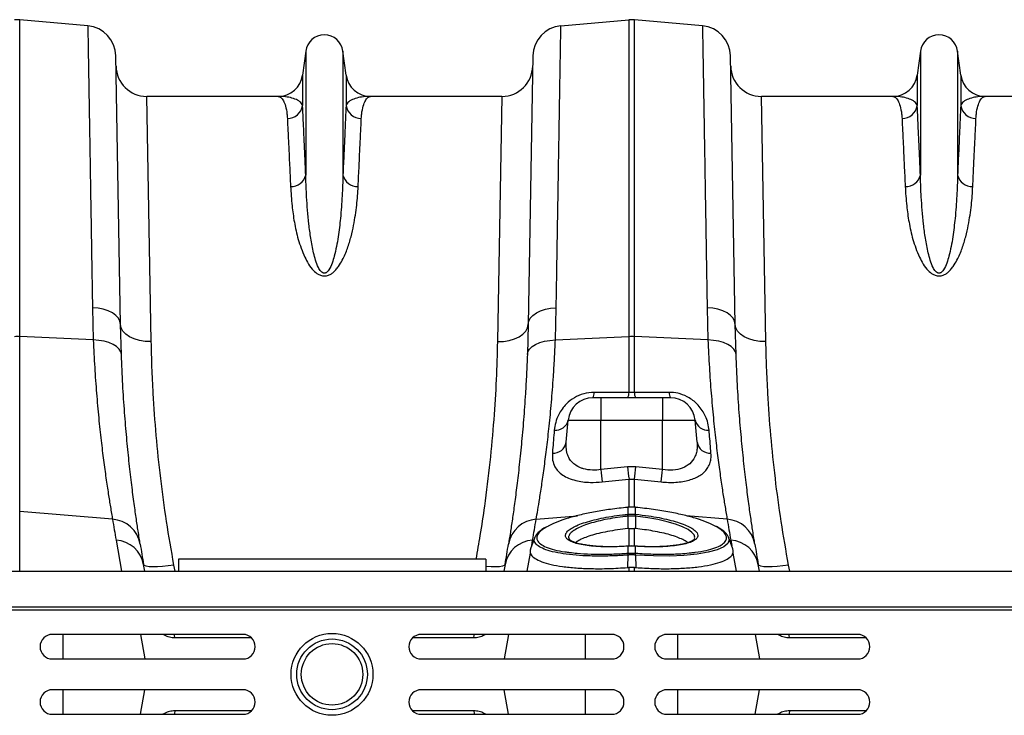
# Model space of a CAD drawing. Units: millimetres. Extents: x 875 to 16823, y 886 to 7924.
# Drawn here: x 5010 to 5331, y 6387 to 6614 of the extents above; entities that cross this region are included whole.
import ezdxf

# ---------------------------------------------------------------- set-up
doc = ezdxf.new("R2010")
doc.units = ezdxf.units.MM
doc.layers.add('ACO_DRAINAGE', color=7, linetype='CONTINUOUS')

# ---------------------------------------------------------------- blocks, each defined once
blk = doc.blocks.new('ACO_-_32821_-_PLAN')
at = {"layer": 'ACO_DRAINAGE', "linetype": 'Continuous'}
for p, q in [((100.87, 317.85), (100.87, 420.92)), ((123.03, 418.99), (100.87, 420.92)), ((276.97, 418.99), (299.13, 420.92)), ((299.13, 420.92), (299.13, 317.85)), ((300.87, 317.85), (300.87, 420.92)), ((323.03, 418.99), (300.87, 420.92)), ((193.95, 410.7), (192.92, 402.95)), ((193.95, 410.7), (193.95, 370.43)), ((206.05, 410.7), (206.05, 370.43)), ((207.08, 402.95), (206.05, 410.7)), ((393.95, 410.7), (392.92, 402.95)), ((393.95, 410.7), (393.95, 370.43)), ((406.05, 410.7), (406.05, 370.43)), ((407.08, 402.95), (406.05, 410.7)), ((133.68, 321.81), (132.16, 409.2)), ((267.84, 409.2), (266.32, 321.81)), ((333.68, 321.81), (332.16, 409.2)), ((192.92, 402.95), (192.92, 393.02)), ((207.08, 402.95), (207.08, 393.02)), ((392.92, 402.95), (392.92, 393.02)), ((407.08, 402.95), (407.08, 393.02)), ((143.68, 316.23), (142.21, 396)), ((184.99, 396), (142.21, 396)), ((257.79, 396), (215.01, 396)), ((257.79, 396), (256.32, 316.23)), ((343.68, 316.23), (342.21, 396)), ((384.99, 396), (342.21, 396)), ((457.79, 396), (415.01, 396)), ((124.56, 327.27), (124.83, 316.77)), ((126.37, 327.11), (124.56, 327.27)), ((128.08, 326.76), (126.37, 327.11)), ((271.92, 326.76), (273.63, 327.11)), ((273.63, 327.11), (275.44, 327.27)), ((275.17, 316.77), (275.44, 327.27)), ((324.56, 327.27), (324.83, 316.77)), ((326.37, 327.11), (324.56, 327.27)), ((328.08, 326.76), (326.37, 327.11)), ((129.65, 326.24), (128.08, 326.76)), ((131.02, 325.56), (129.65, 326.24)), ((132.14, 324.75), (131.02, 325.56)), ((132.98, 323.83), (132.14, 324.75)), ((133.5, 322.84), (132.98, 323.83)), ((266.5, 322.84), (267.02, 323.83)), ((267.02, 323.83), (267.86, 324.75)), ((267.86, 324.75), (268.98, 325.56)), ((268.98, 325.56), (270.35, 326.24)), ((270.35, 326.24), (271.92, 326.76)), ((329.65, 326.24), (328.08, 326.76)), ((331.02, 325.56), (329.65, 326.24)), ((332.14, 324.75), (331.02, 325.56)), ((332.98, 323.83), (332.14, 324.75)), ((333.5, 322.84), (332.98, 323.83)), ((133.68, 321.81), (133.5, 322.84)), ((133.95, 312), (133.68, 321.81)), ((133.89, 320.7), (133.68, 321.81)), ((134.47, 319.64), (133.89, 320.7)), ((265.53, 319.64), (266.11, 320.7)), ((266.32, 321.81), (266.05, 312)), ((266.11, 320.7), (266.32, 321.81)), ((266.32, 321.81), (266.5, 322.84)), ((333.68, 321.81), (333.5, 322.84)), ((333.95, 312), (333.68, 321.81)), ((333.89, 320.7), (333.68, 321.81)), ((334.47, 319.64), (333.89, 320.7)), ((100.87, 261.01), (100.87, 317.85)), ((124.83, 316.77), (100.87, 317.85)), ((135.4, 318.66), (134.47, 319.64)), ((136.65, 317.81), (135.4, 318.66)), ((138.16, 317.12), (136.65, 317.81)), ((261.84, 317.12), (263.35, 317.81)), ((263.35, 317.81), (264.6, 318.66)), ((264.6, 318.66), (265.53, 319.64)), ((275.17, 316.77), (299.13, 317.85)), ((299.13, 317.85), (299.13, 299.71)), ((300.87, 299.71), (300.87, 317.85)), ((324.83, 316.77), (300.87, 317.85)), ((335.4, 318.66), (334.47, 319.64)), ((336.65, 317.81), (335.4, 318.66)), ((338.16, 317.12), (336.65, 317.81)), ((126.63, 316.65), (124.83, 316.77)), ((128.34, 316.36), (126.63, 316.65)), ((129.9, 315.92), (128.34, 316.36)), ((131.26, 315.33), (129.9, 315.92)), ((132.38, 314.62), (131.26, 315.33)), ((133.22, 313.81), (132.38, 314.62)), ((139.88, 316.62), (138.16, 317.12)), ((141.74, 316.32), (139.88, 316.62)), ((143.68, 316.23), (141.74, 316.32)), ((256.32, 316.23), (258.26, 316.32)), ((258.26, 316.32), (260.12, 316.62)), ((260.12, 316.62), (261.84, 317.12)), ((266.78, 313.81), (267.62, 314.62)), ((267.62, 314.62), (268.74, 315.33)), ((268.74, 315.33), (270.1, 315.92)), ((270.1, 315.92), (271.66, 316.36)), ((271.66, 316.36), (273.37, 316.65)), ((273.37, 316.65), (275.17, 316.77)), ((326.63, 316.65), (324.83, 316.77)), ((328.34, 316.36), (326.63, 316.65)), ((329.9, 315.92), (328.34, 316.36)), ((331.26, 315.33), (329.9, 315.92)), ((332.38, 314.62), (331.26, 315.33)), ((333.22, 313.81), (332.38, 314.62)), ((339.88, 316.62), (338.16, 317.12)), ((341.74, 316.32), (339.88, 316.62)), ((343.68, 316.23), (341.74, 316.32)), ((133.75, 312.92), (133.22, 313.81)), ((133.95, 312), (133.75, 312.92)), ((266.05, 312), (266.25, 312.92)), ((266.25, 312.92), (266.78, 313.81)), ((333.75, 312.92), (333.22, 313.81)), ((333.95, 312), (333.75, 312.92)), ((290, 298), (287.33, 298)), ((290, 298), (290, 290.7)), ((310, 298), (290, 298)), ((300.87, 299.71), (299.13, 299.71)), ((312.67, 298), (310, 298)), ((310, 298), (310, 297.86)), ((310, 297.86), (310, 297.46)), ((310, 297.46), (310, 296.79)), ((310, 296.79), (310, 295.9)), ((310, 295.9), (310, 294.8)), ((310, 294.8), (310, 293.54)), ((310, 293.54), (310, 292.15)), ((310, 292.15), (310, 290.7)), ((278.73, 283.51), (279.36, 290.7)), ((279.36, 290.7), (290, 290.7)), ((290, 274.59), (290, 290.7)), ((290, 290.7), (310, 290.7)), ((310, 274.59), (310, 290.7)), ((310, 290.7), (320.64, 290.7)), ((321.27, 283.51), (320.64, 290.7)), ((298.69, 275.49), (290, 274.59)), ((301.31, 275.49), (298.69, 275.49)), ((310, 274.59), (301.31, 275.49)), ((290.44, 270.6), (299.13, 271.51)), ((299.13, 271.51), (300.87, 271.51)), ((299.13, 271.51), (299.13, 262.29)), ((300.87, 271.51), (309.56, 270.6)), ((300.87, 262.23), (300.87, 271.51)), ((131.07, 258.45), (100.87, 261.01)), ((100.87, 241.6), (100.87, 261.01)), ((268.93, 258.45), (282.32, 259.59)), ((298.7, 260.07), (298.78, 260.08)), ((298.77, 262.36), (298.72, 262.35)), ((298.72, 262.35), (298.72, 262.35)), ((298.72, 262.35), (298.72, 262.32)), ((298.78, 262.33), (298.72, 262.32)), ((298.77, 262.36), (298.78, 262.35)), ((298.78, 262.35), (298.78, 262.33)), ((298.78, 262.33), (298.78, 260.08)), ((301.22, 262.35), (301.23, 262.36)), ((301.22, 262.33), (301.22, 262.35)), ((301.28, 262.32), (301.22, 262.33)), ((301.22, 260.08), (301.22, 262.33)), ((301.22, 260.08), (301.3, 260.07)), ((301.28, 262.35), (301.23, 262.36)), ((301.28, 262.32), (301.28, 262.35)), ((301.28, 262.35), (301.28, 262.35)), ((331.07, 258.45), (317.74, 259.58)), ((298.78, 259.44), (298.77, 255.4)), ((298.86, 259.45), (298.78, 259.44)), ((301.22, 259.44), (301.14, 259.45)), ((301.22, 259.44), (301.23, 255.4)), ((305.25, 258.93), (301.22, 259.44)), ((301.22, 259.44), (301.22, 259.44)), ((301.22, 259.44), (301.22, 259.44)), ((308.55, 258.34), (305.25, 258.93)), ((311.52, 257.66), (308.55, 258.34)), ((314.24, 256.87), (311.52, 257.66)), ((316.49, 256.02), (314.24, 256.87)), ((299.13, 255.43), (298.77, 255.4)), ((299.13, 255.43), (299.13, 249.72)), ((301.23, 255.4), (300.87, 255.43)), ((300.87, 249.73), (300.87, 255.43)), ((318.33, 255.11), (316.49, 256.02)), ((319.6, 254.19), (318.33, 255.11)), ((320.29, 253.37), (319.6, 254.19)), ((320.52, 252.59), (320.29, 253.37)), ((132.23, 251.64), (134, 241.6)), ((268.46, 252.62), (267.08, 248.82)), ((267.46, 249.87), (267.77, 251.64)), ((279.61, 252.1), (279.63, 252.04)), ((320.4, 252.04), (320.42, 252.1)), ((320.49, 252.44), (320.52, 252.59)), ((331.3, 250.61), (329.97, 249.48)), ((331.72, 251.81), (331.3, 250.61)), ((331.52, 252.46), (331.72, 251.81)), ((332.92, 248.83), (331.54, 252.62)), ((332.23, 251.64), (332.54, 249.87)), ((266, 241.6), (267.04, 247.45)), ((298.67, 249.7), (298.05, 249.66)), ((298.76, 246.8), (298.63, 242.74)), ((298.66, 249.67), (298.67, 249.7)), ((298.78, 249.68), (298.66, 249.67)), ((298.8, 249.71), (298.67, 249.7)), ((298.67, 249.7), (298.67, 249.7)), ((298.76, 247.43), (298.78, 247.43)), ((298.78, 249.68), (298.79, 249.71)), ((298.78, 249.68), (298.78, 247.43)), ((298.79, 249.71), (298.8, 249.71)), ((301.33, 249.7), (301.2, 249.71)), ((301.2, 249.71), (301.21, 249.71)), ((301.21, 249.71), (301.22, 249.68)), ((301.22, 247.43), (301.22, 249.68)), ((301.34, 249.67), (301.22, 249.68)), ((301.22, 247.43), (301.24, 247.43)), ((301.24, 246.8), (301.37, 242.74)), ((307.14, 246.51), (301.24, 246.8)), ((301.24, 246.8), (301.24, 246.8)), ((301.24, 246.8), (301.24, 246.8)), ((301.33, 249.7), (301.33, 249.7)), ((301.33, 249.7), (301.34, 249.67)), ((321.28, 247.09), (316.98, 246.67)), ((324.87, 247.71), (321.28, 247.09)), ((327.84, 248.52), (324.87, 247.71)), ((329.97, 249.48), (327.84, 248.52)), ((332.96, 247.45), (334, 241.6)), ((141.58, 241.6), (141.2, 243.72)), ((141.45, 243.4), (141.2, 243.72)), ((151.05, 243.56), (149.17, 243.28)), ((151.42, 241.6), (151.05, 243.56)), ((152.5, 245.5), (152.5, 241.6)), ((252.5, 245.5), (152.5, 245.5)), ((252.5, 245.5), (252.5, 241.6)), ((258.8, 243.72), (258.42, 241.6)), ((258.8, 243.72), (258.55, 243.4)), ((312.3, 246.48), (307.14, 246.51)), ((316.98, 246.67), (312.3, 246.48)), ((341.58, 241.6), (341.2, 243.72)), ((341.45, 243.4), (341.2, 243.72)), ((351.05, 243.56), (349.17, 243.28)), ((351.42, 241.6), (351.05, 243.56)), ((0, 241.6), (1004.58, 241.6)), ((142.04, 243.15), (141.45, 243.4)), ((142.97, 243), (142.04, 243.15)), ((144.2, 242.93), (142.97, 243)), ((145.68, 242.95), (144.2, 242.93)), ((147.35, 243.07), (145.68, 242.95)), ((149.17, 243.28), (147.35, 243.07)), ((252.65, 243.07), (252.5, 243.08)), ((254.32, 242.95), (252.65, 243.07)), ((255.8, 242.93), (254.32, 242.95)), ((257.03, 243), (255.8, 242.93)), ((257.96, 243.15), (257.03, 243)), ((258.55, 243.4), (257.96, 243.15)), ((298.63, 242.74), (299.13, 242.78)), ((299.13, 242.78), (299.13, 241.6)), ((300.87, 242.78), (301.37, 242.74)), ((300.87, 241.6), (300.87, 242.78)), ((342.04, 243.15), (341.45, 243.4)), ((342.97, 243), (342.04, 243.15)), ((344.2, 242.93), (342.97, 243)), ((345.68, 242.95), (344.2, 242.93)), ((347.35, 243.07), (345.68, 242.95)), ((349.17, 243.28), (347.35, 243.07)), ((0, 230), (1004.58, 230)), ((0.03, 229), (1004.62, 229)), ((173.5, 221), (111.5, 221)), ((115.01, 213), (115.01, 221)), ((140.13, 221), (141.54, 213)), ((147.98, 220.7), (147.45, 221)), ((147.98, 220.7), (147.97, 221)), ((151.2, 220.71), (151.1, 221)), ((151.38, 219.87), (151.2, 220.71)), ((176.29, 219.87), (151.38, 219.87)), ((248.62, 219.87), (228.71, 219.87)), ((293.5, 221), (231.5, 221)), ((248.62, 219.87), (248.8, 220.71)), ((248.8, 220.71), (248.9, 221)), ((252.54, 221), (252.02, 220.7)), ((252.02, 220.7), (252.03, 221)), ((259.87, 221), (258.46, 213)), ((284.99, 213), (284.99, 221)), ((373.5, 221), (311.5, 221)), ((315.01, 213), (315.01, 221)), ((340.13, 221), (341.54, 213)), ((347.98, 220.7), (347.45, 221)), ((347.98, 220.7), (347.97, 221)), ((351.2, 220.71), (351.1, 221)), ((351.38, 219.87), (351.2, 220.71)), ((376.29, 219.87), (351.38, 219.87)), ((111.5, 213), (173.5, 213)), ((231.5, 213), (293.5, 213)), ((311.5, 213), (373.5, 213)), ((173.5, 203), (111.5, 203)), ((115.01, 195), (115.01, 203)), ((140.13, 195), (141.54, 203)), ((293.5, 203), (231.5, 203)), ((259.87, 195), (258.46, 203)), ((284.99, 195), (284.99, 203)), ((373.5, 203), (311.5, 203)), ((315.01, 195), (315.01, 203)), ((340.13, 195), (341.54, 203)), ((151.38, 196.13), (151.2, 195.29)), ((176.29, 196.13), (151.38, 196.13)), ((248.62, 196.13), (228.71, 196.13)), ((248.62, 196.13), (248.8, 195.29)), ((351.38, 196.13), (351.2, 195.29)), ((376.29, 196.13), (351.38, 196.13)), ((111.5, 195), (173.5, 195)), ((147.98, 195.3), (147.45, 195)), ((147.98, 195.3), (147.97, 195)), ((151.2, 195.29), (151.1, 195)), ((231.5, 195), (293.5, 195)), ((248.8, 195.29), (248.9, 195)), ((252.54, 195), (252.02, 195.3)), ((252.02, 195.3), (252.03, 195)), ((311.5, 195), (373.5, 195)), ((347.98, 195.3), (347.45, 195)), ((347.98, 195.3), (347.97, 195)), ((351.2, 195.29), (351.1, 195))]:
    blk.add_line(p, q, dxfattribs=at)
for radius in [13.32, 11.5, 10]:
    blk.add_circle((202.5, 208), radius, dxfattribs=at)
for centre, radius, start, end in [((100, 410.96), 10, 85, 95), ((300, 410.96), 10, 85, 95), ((122.16, 409.02), 10, 1, 85), ((277.84, 409.02), 10, 95, 179), ((322.16, 409.02), 10, 1, 85), ((200, 409.9), 6.1, 7.5666, 172.4334), ((400, 409.9), 6.1, 7.5666, 172.4334), ((142.21, 406), 10, 181, 270), ((257.79, 406), 10, 270, 359), ((342.21, 406), 10, 181, 270), ((184.99, 404), 8, 270, 352.4334), ((215.01, 404), 8, 187.5666, 270), ((384.99, 404), 8, 270, 352.4334), ((415.01, 404), 8, 187.5666, 270), ((188.02, 393.78), 4.96, 269.3454, 351.157), ((211.98, 393.78), 4.96, 188.843, 270.6546), ((388.02, 393.78), 4.96, 269.3454, 351.157), ((411.98, 393.78), 4.96, 188.843, 270.6546), ((189.22, 371.55), 4.86, 267.3448, 346.6808), ((210.78, 371.55), 4.86, 193.3192, 272.6552), ((389.22, 371.55), 4.86, 267.3448, 346.6808), ((410.78, 371.55), 4.86, 193.3192, 272.6552), ((100, 298.51), 19.35, 87.4187, 92.5813), ((300, 298.51), 19.35, 87.4187, 92.5813), ((287.33, 290), 8, 90, 175), ((284.95, 299.52), 2.82, 327.4102, 4.391), ((296.39, 299.5), 2.75, 327.0025, 4.3708), ((303.61, 299.5), 2.75, 175.6292, 212.9975), ((315.05, 299.52), 2.82, 175.609, 212.5898), ((312.67, 290), 8, 5, 90), ((275.2, 291.67), 4.27, 264.8235, 346.8509), ((324.8, 291.67), 4.27, 193.1491, 275.1765), ((274.41, 284.33), 4.4, 267.1278, 349.2268), ((325.59, 284.33), 4.4, 190.7732, 272.8722), ((576.7, 303.9), 288.2, 185.8365, 186.6341), ((586.12, 304.95), 288.93, 185.8527, 186.6466), ((13.88, 304.95), 288.93, 353.3534, 354.1473), ((23.28, 303.9), 288.21, 353.3659, 354.1636), ((290.65, 258.67), 8.17, 5.4363, 9.8566), ((290.8, 258.68), 8.1, 5.4387, 9.8956), ((309.2, 258.68), 8.1, 170.1044, 174.5613), ((309.35, 258.67), 8.17, 170.1434, 174.5637), ((634.48, 340.21), 510, 189.2247, 190), ((130.46, 248.71), 9.75, 9.8646, 86.4164), ((269.54, 248.71), 9.75, 93.5836, 170.1354), ((-234.48, 340.21), 510, 350, 350.7753), ((834.48, 340.21), 510, 189.2247, 190), ((330.46, 248.71), 9.75, 9.8646, 86.4164), ((131.62, 241.92), 9.75, 10.6297, 86.4577), ((633.61, 330.54), 500, 189.2247, 190), ((268.38, 241.92), 9.75, 93.5423, 169.3703), ((-233.61, 330.54), 500, 350, 350.7753), ((331.62, 241.92), 9.75, 10.6297, 86.4577), ((833.61, 330.54), 500, 189.2247, 190), ((302.95, 247.14), 4.2, 176.022, 184.5528), ((303.08, 247.15), 4.31, 176.2617, 184.5704), ((296.92, 247.15), 4.31, 355.4296, 3.7383), ((297.05, 247.14), 4.2, 355.4472, 3.978), ((111.5, 217), 4, 90, 270), ((173.5, 217), 4, 270, 90), ((231.5, 217), 4, 90, 270), ((293.5, 217), 4, 270, 90), ((311.5, 217), 4, 90, 270), ((373.5, 217), 4, 270, 90), ((111.5, 199), 4, 90, 270), ((173.5, 199), 4, 270, 90), ((231.5, 199), 4, 90, 270), ((293.5, 199), 4, 270, 90), ((311.5, 199), 4, 90, 270), ((373.5, 199), 4, 270, 90)]:
    blk.add_arc(centre, radius, start, end, dxfattribs=at)
for points, knots in [([(123.03, 418.99), (123.03, 418.94), (123.03, 418.85), (123.04, 418.14), (123.06, 417.09), (123.08, 415.72), (123.11, 413.99), (123.15, 411.88), (123.19, 409.39), (123.24, 406.52), (123.29, 403.27), (123.35, 399.7), (123.42, 395.83), (123.48, 391.68), (123.56, 387.2), (123.64, 382.37), (123.73, 377.19), (123.82, 371.65), (123.91, 365.8), (124.02, 359.31), (124.14, 352.14), (124.27, 344.24), (124.41, 335.97), (124.51, 330.18), (124.56, 327.27)], [0, 0, 0, 0, 0.048912, 0.097935, 0.140564, 0.183266, 0.22619, 0.269189, 0.313045, 0.356982, 0.40116, 0.44542, 0.488049, 0.53075, 0.573675, 0.616673, 0.66053, 0.704465, 0.748644, 0.792903, 0.844351, 0.895927, 0.947897, 1, 1, 1, 1]), ([(275.44, 327.27), (275.49, 330), (275.58, 335.46), (275.71, 342.95), (275.82, 349.87), (275.93, 356.22), (276.03, 362.34), (276.13, 368.24), (276.22, 373.91), (276.31, 379.32), (276.4, 384.44), (276.47, 389.19), (276.55, 393.56), (276.61, 397.57), (276.68, 401.26), (276.73, 404.65), (276.78, 407.72), (276.83, 410.45), (276.87, 412.81), (276.9, 414.92), (276.93, 416.68), (276.95, 418), (276.97, 418.83), (276.97, 418.93), (276.97, 418.99)], [0, 0, 0, 0, 0.048912, 0.097935, 0.140572, 0.183282, 0.226214, 0.269222, 0.313086, 0.357031, 0.401218, 0.445487, 0.488123, 0.530833, 0.573766, 0.616773, 0.660638, 0.704583, 0.74877, 0.793039, 0.844454, 0.895996, 0.947932, 1, 1, 1, 1]), ([(323.03, 418.99), (323.03, 418.94), (323.03, 418.85), (323.04, 418.14), (323.06, 417.09), (323.08, 415.72), (323.11, 413.99), (323.15, 411.88), (323.19, 409.39), (323.24, 406.52), (323.29, 403.27), (323.35, 399.7), (323.42, 395.83), (323.48, 391.68), (323.56, 387.2), (323.64, 382.37), (323.73, 377.19), (323.82, 371.65), (323.91, 365.8), (324.02, 359.31), (324.14, 352.14), (324.27, 344.24), (324.41, 335.97), (324.51, 330.18), (324.56, 327.27)], [0, 0, 0, 0, 0.0489124, 0.0979355, 0.140564, 0.1832659, 0.22619, 0.269189, 0.3130454, 0.3569815, 0.40116, 0.44542, 0.4880486, 0.5307504, 0.5736745, 0.6166734, 0.6605296, 0.7044654, 0.7486436, 0.7929032, 0.8443509, 0.8959273, 0.9478973, 1, 1, 1, 1]), ([(184.99, 396), (185, 396), (185.29, 396), (185.87, 395.76), (186.69, 394.72), (187.39, 392.95), (187.82, 390.89), (187.93, 389.34), (187.97, 388.83)], [0, 0, 0, 0, 0.00265, 0.220329, 0.438802, 0.662931, 0.887992, 1, 1, 1, 1]), ([(192.92, 393.02), (192.83, 393.26), (192.54, 393.95), (191.4, 394.82), (189.53, 395.52), (187.34, 395.91), (185.79, 396), (185, 396), (184.99, 396)], [0, 0, 0, 0, 0.114619, 0.339863, 0.565929, 0.781443, 0.997131, 1, 1, 1, 1]), ([(215.01, 396), (215, 396), (214.21, 396), (212.66, 395.91), (210.47, 395.52), (208.6, 394.82), (207.46, 393.95), (207.17, 393.26), (207.08, 393.02)], [0, 0, 0, 0, 0.002869, 0.2184, 0.434071, 0.659399, 0.885381, 1, 1, 1, 1]), ([(212.03, 388.83), (212.07, 389.34), (212.18, 390.89), (212.61, 392.95), (213.31, 394.72), (214.13, 395.76), (214.71, 396), (215, 396), (215.01, 396)], [0, 0, 0, 0, 0.112008, 0.336124, 0.561198, 0.778874, 0.99735, 1, 1, 1, 1]), ([(384.99, 396), (385, 396), (385.29, 396), (385.87, 395.76), (386.69, 394.72), (387.39, 392.95), (387.82, 390.89), (387.93, 389.34), (387.97, 388.83)], [0, 0, 0, 0, 0.0026504, 0.2203288, 0.4388023, 0.6629306, 0.8879919, 1, 1, 1, 1]), ([(392.92, 393.02), (392.83, 393.26), (392.54, 393.95), (391.4, 394.82), (389.53, 395.52), (387.34, 395.91), (385.79, 396), (385, 396), (384.99, 396)], [0, 0, 0, 0, 0.114619, 0.339863, 0.565929, 0.781443, 0.997131, 1, 1, 1, 1]), ([(415.01, 396), (415, 396), (414.21, 396), (412.66, 395.91), (410.47, 395.52), (408.6, 394.82), (407.46, 393.95), (407.17, 393.26), (407.08, 393.02)], [0, 0, 0, 0, 0.002869, 0.2184, 0.434071, 0.659399, 0.885381, 1, 1, 1, 1]), ([(412.03, 388.83), (412.07, 389.34), (412.18, 390.89), (412.61, 392.95), (413.31, 394.72), (414.13, 395.76), (414.71, 396), (415, 396), (415.01, 396)], [0, 0, 0, 0, 0.112008, 0.336124, 0.561198, 0.778874, 0.99735, 1, 1, 1, 1]), ([(193.95, 370.43), (193.85, 372.8), (193.64, 377.54), (193.36, 383.59), (193.12, 388.91), (192.99, 391.65), (192.92, 393.02)], [0, 0, 0, 0, 0.2467549, 0.4947712, 0.7467136, 1, 1, 1, 1]), ([(207.08, 393.02), (207.01, 391.69), (206.89, 389.01), (206.65, 383.77), (206.37, 377.7), (206.16, 372.86), (206.05, 370.43)], [0, 0, 0, 0, 0.246754, 0.49477, 0.746714, 1, 1, 1, 1]), ([(393.95, 370.43), (393.85, 372.8), (393.64, 377.54), (393.36, 383.59), (393.12, 388.91), (392.99, 391.65), (392.92, 393.02)], [0, 0, 0, 0, 0.246755, 0.494771, 0.746714, 1, 1, 1, 1]), ([(407.08, 393.02), (407.01, 391.69), (406.89, 389.01), (406.65, 383.77), (406.37, 377.7), (406.16, 372.86), (406.05, 370.43)], [0, 0, 0, 0, 0.246754, 0.49477, 0.746714, 1, 1, 1, 1]), ([(187.97, 388.83), (188.03, 387.52), (188.15, 384.89), (188.4, 379.76), (188.67, 373.81), (188.89, 369.07), (189, 366.69)], [0, 0, 0, 0, 0.246746, 0.494758, 0.746706, 1, 1, 1, 1]), ([(211, 366.69), (211.11, 369.01), (211.32, 373.66), (211.6, 379.58), (211.84, 384.79), (211.97, 387.48), (212.03, 388.83)], [0, 0, 0, 0, 0.2467477, 0.4947593, 0.746706, 1, 1, 1, 1]), ([(387.97, 388.83), (388.03, 387.52), (388.15, 384.89), (388.4, 379.76), (388.67, 373.81), (388.89, 369.07), (389, 366.69)], [0, 0, 0, 0, 0.246746, 0.494758, 0.746706, 1, 1, 1, 1]), ([(411, 366.69), (411.11, 369.01), (411.32, 373.66), (411.6, 379.58), (411.84, 384.79), (411.97, 387.48), (412.03, 388.83)], [0, 0, 0, 0, 0.246748, 0.494759, 0.746706, 1, 1, 1, 1]), ([(206.05, 370.43), (205.98, 368.21), (205.84, 363.74), (205.34, 356.94), (204.55, 350.34), (203.66, 345.4), (202.57, 341.8), (201.86, 340.08), (201.09, 339.05), (200.69, 338.71), (200.37, 338.56), (200.16, 338.5), (199.88, 338.49), (199.66, 338.54), (199.27, 338.72), (198.66, 339.3), (197.87, 340.68), (197.13, 342.7), (196.28, 345.9), (195.55, 349.87), (194.73, 356.08), (194.21, 362.82), (194.01, 367.93), (193.96, 370.2), (193.95, 370.43)], [0, 0, 0, 0, 0.115736, 0.232003, 0.322375, 0.413227, 0.444981, 0.476834, 0.486808, 0.493692, 0.49548, 0.49876, 0.500719, 0.504195, 0.506097, 0.515002, 0.534053, 0.567773, 0.601874, 0.670772, 0.739951, 0.879524, 0.987867, 1, 1, 1, 1]), ([(406.05, 370.43), (405.98, 368.21), (405.84, 363.74), (405.34, 356.94), (404.55, 350.34), (403.66, 345.4), (402.57, 341.8), (401.86, 340.08), (401.09, 339.05), (400.69, 338.71), (400.37, 338.56), (400.16, 338.5), (399.88, 338.49), (399.66, 338.54), (399.27, 338.72), (398.66, 339.3), (397.87, 340.68), (397.13, 342.7), (396.28, 345.9), (395.55, 349.87), (394.73, 356.08), (394.21, 362.82), (394.01, 367.93), (393.96, 370.2), (393.95, 370.43)], [0, 0, 0, 0, 0.115736, 0.2320028, 0.3223746, 0.4132267, 0.4449813, 0.4768337, 0.486808, 0.4936922, 0.4954802, 0.4987597, 0.500719, 0.5041955, 0.5060973, 0.5150025, 0.5340529, 0.5677734, 0.6018741, 0.670772, 0.7399514, 0.8795243, 0.9878674, 1, 1, 1, 1]), ([(189, 366.69), (189.13, 364.64), (189.37, 360.96), (190.16, 355.13), (191.36, 349.53), (193.04, 344.91), (194.78, 341.46), (196.19, 339.55), (197.67, 338.26), (198.9, 337.71), (199.88, 337.55), (200.88, 337.64), (201.87, 338.03), (202.88, 338.71), (203.8, 339.61), (204.86, 340.99), (206.22, 343.32), (207.61, 346.58), (208.74, 350.38), (209.78, 355.15), (210.64, 360.72), (210.88, 364.7), (211, 366.69)], [0, 0, 0, 0, 0.114506, 0.204633, 0.294817, 0.38459, 0.419917, 0.455072, 0.47743, 0.489858, 0.498745, 0.507637, 0.52016, 0.532495, 0.549953, 0.567465, 0.600165, 0.65945, 0.718936, 0.778396, 0.889182, 1, 1, 1, 1]), ([(389, 366.69), (389.13, 364.64), (389.37, 360.96), (390.16, 355.13), (391.36, 349.53), (393.04, 344.91), (394.78, 341.46), (396.19, 339.55), (397.67, 338.26), (398.9, 337.71), (399.88, 337.55), (400.88, 337.64), (401.87, 338.03), (402.88, 338.71), (403.8, 339.61), (404.86, 340.99), (406.22, 343.32), (407.61, 346.58), (408.74, 350.38), (409.78, 355.15), (410.64, 360.72), (410.88, 364.7), (411, 366.69)], [0, 0, 0, 0, 0.1145061, 0.2046328, 0.2948173, 0.3845902, 0.419917, 0.4550725, 0.4774297, 0.4898578, 0.4987453, 0.5076373, 0.5201602, 0.5324948, 0.549953, 0.567465, 0.6001645, 0.6594505, 0.7189358, 0.7783959, 0.8891816, 1, 1, 1, 1]), ([(124.83, 316.77), (124.97, 313.76), (125.24, 307.76), (125.85, 299.31), (126.56, 291.34), (127.35, 284.04), (128.15, 277.5), (128.95, 271.7), (129.71, 266.63), (130.31, 262.91), (130.76, 260.23), (130.97, 259.04), (131.07, 258.45)], [0, 0, 0, 0, 0.10637, 0.212742, 0.322209, 0.431677, 0.538071, 0.644465, 0.753978, 0.86349, 0.931644, 1, 1, 1, 1]), ([(151.05, 243.56), (150.22, 248.29), (148.55, 257.8), (146.66, 271.91), (145.21, 285.85), (144.36, 297.87), (143.88, 307.99), (143.75, 313.48), (143.68, 316.23)], [0, 0, 0, 0, 0.184267, 0.369844, 0.559559, 0.750701, 0.875156, 1, 1, 1, 1]), ([(256.32, 316.23), (256.21, 312.15), (256, 303.96), (255.18, 290.81), (253.93, 277.05), (252.36, 264.39), (250.78, 253.83), (249.75, 248.07), (249.29, 245.5)], [0, 0, 0, 0, 0.189031, 0.379363, 0.573856, 0.769813, 0.897622, 1, 1, 1, 1]), ([(268.93, 258.45), (269.09, 259.4), (269.42, 261.29), (270.07, 265.23), (270.8, 269.98), (271.59, 275.54), (272.39, 281.8), (273.17, 288.74), (273.91, 296.4), (274.48, 303.82), (274.9, 310.64), (275.08, 314.72), (275.17, 316.77)], [0, 0, 0, 0, 0.105499, 0.211, 0.319608, 0.428217, 0.533693, 0.639171, 0.747647, 0.856123, 0.927947, 1, 1, 1, 1]), ([(324.83, 316.77), (324.97, 313.76), (325.24, 307.76), (325.85, 299.31), (326.56, 291.34), (327.35, 284.04), (328.15, 277.5), (328.95, 271.7), (329.71, 266.63), (330.31, 262.91), (330.76, 260.23), (330.97, 259.04), (331.07, 258.45)], [0, 0, 0, 0, 0.1063703, 0.2127417, 0.3222092, 0.4316769, 0.5380713, 0.6444649, 0.7539785, 0.8634902, 0.9316437, 1, 1, 1, 1]), ([(351.05, 243.56), (350.22, 248.29), (348.55, 257.8), (346.66, 271.91), (345.21, 285.85), (344.36, 297.87), (343.88, 307.99), (343.75, 313.48), (343.68, 316.23)], [0, 0, 0, 0, 0.184267, 0.369844, 0.559559, 0.750701, 0.875156, 1, 1, 1, 1]), ([(140.07, 250.39), (139.97, 251.01), (139.77, 252.26), (139.33, 255.05), (138.76, 258.88), (138.02, 264.14), (137.23, 270.29), (136.44, 277.25), (135.67, 284.88), (134.98, 293.19), (134.37, 302.18), (134.09, 308.72), (133.95, 312)], [0, 0, 0, 0, 0.0685338, 0.1372647, 0.2439124, 0.3505606, 0.4602824, 0.5700037, 0.6759613, 0.7819175, 0.8909599, 1, 1, 1, 1]), ([(266.05, 312), (265.96, 309.84), (265.78, 305.53), (265.38, 298.39), (264.83, 290.69), (264.11, 282.64), (263.34, 275.21), (262.55, 268.54), (261.78, 262.71), (261.07, 257.71), (260.42, 253.47), (260.09, 251.42), (259.93, 250.39)], [0, 0, 0, 0, 0.0713996, 0.1430309, 0.2483063, 0.3535833, 0.4618544, 0.5701262, 0.6760856, 0.7820447, 0.8910227, 1, 1, 1, 1]), ([(340.07, 250.39), (339.97, 251.01), (339.77, 252.26), (339.33, 255.05), (338.76, 258.88), (338.02, 264.14), (337.23, 270.29), (336.44, 277.25), (335.67, 284.88), (334.98, 293.19), (334.37, 302.18), (334.09, 308.72), (333.95, 312)], [0, 0, 0, 0, 0.068534, 0.137265, 0.243912, 0.350561, 0.460282, 0.570004, 0.675961, 0.781918, 0.89096, 1, 1, 1, 1]), ([(287.77, 299.73), (286.63, 299.65), (284.34, 299.47), (281.2, 298.05), (278.89, 296.24), (277.28, 294.33), (276.06, 292.28), (275.16, 289.93), (274.93, 288.25), (274.82, 287.41)], [0, 0, 0, 0, 0.14683, 0.294545, 0.447566, 0.562711, 0.67803, 0.838896, 1, 1, 1, 1]), ([(299.13, 299.71), (295.82, 299.72), (292.03, 299.72), (288.24, 299.73), (287.77, 299.73)], [0, 0, 0, 0, 0.874029, 1, 1, 1, 1]), ([(312.23, 299.73), (308.92, 299.73), (305.14, 299.72), (301.35, 299.71), (300.87, 299.71)], [0, 0, 0, 0, 0.874029, 1, 1, 1, 1]), ([(325.18, 287.41), (325.08, 288.18), (324.88, 289.72), (324.1, 291.91), (323.02, 293.88), (321.78, 295.48), (320.34, 296.85), (318.47, 298.19), (316.6, 299.02), (314.38, 299.61), (313.17, 299.68), (312.23, 299.73)], [0, 0, 0, 0, 0.147646, 0.295132, 0.408239, 0.5212, 0.611191, 0.701072, 0.843917, 0.879796, 1, 1, 1, 1]), ([(274.82, 287.41), (274.63, 285.23), (274.42, 282.66), (274.22, 280.3), (274.19, 279.93)], [0, 0, 0, 0, 0.846288, 1, 1, 1, 1]), ([(325.81, 279.93), (325.64, 281.98), (325.44, 284.39), (325.22, 287.01), (325.18, 287.41)], [0, 0, 0, 0, 0.846289, 1, 1, 1, 1]), ([(290, 274.59), (289.08, 274.5), (287.08, 274.31), (285.04, 274.65), (283.01, 275.27), (281.87, 275.89), (280.65, 276.93), (279.86, 277.88), (279.09, 279.41), (278.65, 281.29), (278.7, 282.76), (278.73, 283.51)], [0, 0, 0, 0, 0.1284139, 0.2797403, 0.301455, 0.4695794, 0.5039209, 0.6080338, 0.7151295, 0.8556067, 1, 1, 1, 1]), ([(321.27, 283.51), (321.3, 282.93), (321.35, 281.8), (321.11, 280.19), (320.48, 278.35), (319.11, 276.49), (316.62, 275.02), (313.46, 274.3), (311.15, 274.49), (310, 274.59)], [0, 0, 0, 0, 0.111249, 0.21863, 0.327863, 0.512553, 0.679202, 0.840272, 1, 1, 1, 1]), ([(274.19, 279.93), (274.18, 279.16), (274.16, 277.61), (274.86, 275.66), (276.01, 274.06), (277.49, 272.8), (279.41, 271.78), (281.63, 271.04), (284.05, 270.6), (286.95, 270.36), (289.13, 270.51), (290.44, 270.6)], [0, 0, 0, 0, 0.1355983, 0.2710578, 0.3753033, 0.4794616, 0.5830117, 0.6864633, 0.7765898, 0.8666858, 1, 1, 1, 1]), ([(309.56, 270.6), (310.37, 270.54), (311.99, 270.4), (314.38, 270.46), (316.65, 270.71), (318.75, 271.16), (320.61, 271.81), (322.25, 272.65), (323.61, 273.7), (324.7, 274.98), (325.45, 276.46), (325.87, 278.13), (325.83, 279.33), (325.81, 279.93)], [0, 0, 0, 0, 0.0831729, 0.1663414, 0.2501023, 0.3338905, 0.4190203, 0.5041958, 0.5958514, 0.687562, 0.7914499, 0.8953973, 1, 1, 1, 1]), ([(298.72, 262.32), (296.84, 262.12), (293.24, 261.74), (288.14, 260.91), (283.53, 259.95), (279.37, 258.85), (275.85, 257.64), (273.61, 256.72), (272.8, 256.21), (272.68, 256.13)], [0, 0, 0, 0, 0.175642, 0.335418, 0.495191, 0.654583, 0.813973, 0.973535, 1, 1, 1, 1]), ([(281.92, 256.28), (281.98, 256.31), (282.61, 256.64), (284.3, 257.25), (286.97, 258.07), (290.06, 258.79), (293.41, 259.41), (296.34, 259.82), (298.12, 260.01), (298.7, 260.07)], [0, 0, 0, 0, 0.016757, 0.195948, 0.375348, 0.554751, 0.73413, 0.913514, 1, 1, 1, 1]), ([(301.22, 262.35), (301.1, 262.36), (300.29, 262.45), (299.47, 262.4), (298.77, 262.36)], [0, 0, 0, 0, 0.149574, 1, 1, 1, 1]), ([(301.22, 262.33), (301.12, 262.34), (300.71, 262.37), (299.97, 262.39), (299.26, 262.37), (298.85, 262.33), (298.78, 262.33)], [0, 0, 0, 0, 0.129337, 0.500012, 0.911882, 1, 1, 1, 1]), ([(298.78, 260.08), (298.96, 260.09), (299.37, 260.13), (300.12, 260.14), (300.75, 260.12), (301.16, 260.08), (301.22, 260.08)], [0, 0, 0, 0, 0.223773, 0.500038, 0.924446, 1, 1, 1, 1]), ([(327.51, 256.05), (327.45, 256.08), (326.75, 256.55), (324.64, 257.45), (321.23, 258.67), (317.1, 259.8), (312.4, 260.81), (307.06, 261.7), (303.23, 262.11), (301.28, 262.32)], [0, 0, 0, 0, 0.012544, 0.168758, 0.329542, 0.485823, 0.646644, 0.820211, 1, 1, 1, 1]), ([(301.3, 260.07), (302.72, 259.91), (305.32, 259.62), (308.94, 258.99), (312.11, 258.3), (314.92, 257.51), (317.37, 256.66), (318.57, 256.05), (319.17, 255.74)], [0, 0, 0, 0, 0.190891, 0.352744, 0.514594, 0.676311, 0.838027, 1, 1, 1, 1]), ([(298.78, 259.44), (298.78, 259.44), (298.22, 259.39), (296.53, 259.2), (293.72, 258.79), (290.52, 258.18), (287.56, 257.45), (284.98, 256.64), (282.82, 255.75), (281.16, 254.84), (280.01, 253.91), (279.56, 253.16), (279.44, 252.55), (279.55, 252.26), (279.61, 252.1)], [0, 0, 0, 0, 0.000002, 0.050953, 0.155046, 0.262173, 0.366118, 0.473098, 0.576752, 0.683417, 0.786755, 0.893069, 0.940289, 1, 1, 1, 1]), ([(301.14, 259.45), (301.08, 259.46), (300.7, 259.49), (300.11, 259.52), (299.41, 259.5), (299.03, 259.47), (298.86, 259.45)], [0, 0, 0, 0, 0.075561, 0.499961, 0.776214, 1, 1, 1, 1]), ([(272.39, 256.03), (272.07, 255.86), (271.2, 255.4), (270.1, 254.62), (269.15, 253.71), (268.61, 253.01), (268.49, 252.6), (268.46, 252.51)], [0, 0, 0, 0, 0.1622835, 0.4360866, 0.7115491, 0.9405728, 1, 1, 1, 1]), ([(272.68, 256.13), (272.04, 255.77), (270.64, 254.96), (269.46, 253.71), (269.03, 252.55), (269.28, 251.44), (270.21, 250.4), (272.08, 249.37), (274.8, 248.51), (277.41, 247.94), (279.3, 247.73), (279.82, 247.68)], [0, 0, 0, 0, 0.1044621, 0.2296863, 0.3549118, 0.4431381, 0.5699108, 0.6966869, 0.8239287, 0.9511723, 1, 1, 1, 1]), ([(298.66, 249.67), (297.15, 249.59), (294.43, 249.44), (290.73, 249.47), (287.58, 249.64), (284.78, 249.97), (282.42, 250.44), (280.56, 251.04), (279.29, 251.72), (278.59, 252.45), (278.41, 253.09), (278.54, 253.78), (279.05, 254.53), (280.17, 255.43), (281.36, 256.01), (281.92, 256.28)], [0, 0, 0, 0, 0.101722, 0.18294, 0.264158, 0.345145, 0.426133, 0.506878, 0.587623, 0.658647, 0.72967, 0.765955, 0.84644, 0.926924, 1, 1, 1, 1]), ([(298.77, 255.4), (297.65, 255.27), (295.35, 255.02), (292.14, 254.48), (289.2, 253.84), (286.64, 253.14), (284.47, 252.36), (282.78, 251.59), (282.06, 251.07), (281.73, 250.83)], [0, 0, 0, 0, 0.149925, 0.304757, 0.446255, 0.591924, 0.732252, 0.876699, 1, 1, 1, 1]), ([(299.13, 255.43), (299.34, 255.45), (299.92, 255.49), (300.5, 255.46), (300.87, 255.43)], [0, 0, 0, 0, 0.358387, 1, 1, 1, 1]), ([(318.27, 250.81), (318.19, 250.88), (317.83, 251.23), (316.67, 251.85), (314.81, 252.64), (312.52, 253.38), (309.87, 254.06), (307.06, 254.62), (304.14, 255.08), (302.21, 255.29), (301.23, 255.4)], [0, 0, 0, 0, 0.035381, 0.178877, 0.317845, 0.460832, 0.600045, 0.743246, 0.870149, 1, 1, 1, 1]), ([(319.17, 255.74), (319.67, 255.44), (320.61, 254.86), (321.35, 254), (321.61, 253.26), (321.45, 252.52), (320.82, 251.8), (319.54, 251.08), (317.68, 250.47), (315.33, 249.99), (312.54, 249.66), (309.4, 249.47), (305.99, 249.45), (303.25, 249.54), (301.69, 249.65), (301.34, 249.67)], [0, 0, 0, 0, 0.084611, 0.159188, 0.233766, 0.292761, 0.377944, 0.463128, 0.548483, 0.633839, 0.719162, 0.804484, 0.889809, 0.975134, 1, 1, 1, 1]), ([(319.34, 247.57), (319.78, 247.61), (321.64, 247.79), (324.31, 248.3), (327.23, 249.1), (329.31, 250.07), (330.6, 251.19), (331, 252.35), (330.61, 253.57), (329.57, 254.79), (328.18, 255.63), (327.51, 256.05)], [0, 0, 0, 0, 0.039467, 0.165385, 0.287241, 0.412594, 0.534455, 0.659853, 0.763963, 0.885108, 1, 1, 1, 1]), ([(331.56, 252.47), (331.55, 252.53), (331.45, 252.89), (331, 253.51), (330.21, 254.36), (329.15, 255.17), (328.23, 255.7), (327.8, 255.94)], [0, 0, 0, 0, 0.039202, 0.255054, 0.499188, 0.768261, 1, 1, 1, 1]), ([(298.76, 246.8), (298.76, 246.8), (298.09, 246.75), (295.66, 246.59), (291.47, 246.44), (286.46, 246.47), (281.79, 246.72), (277.66, 247.19), (274.14, 247.87), (271.38, 248.74), (269.41, 249.77), (268.47, 250.81), (268.17, 251.72), (268.41, 252.24), (268.51, 252.46)], [0, 0, 0, 0, 0.000001, 0.039432, 0.142282, 0.248082, 0.350945, 0.456756, 0.559867, 0.665971, 0.768803, 0.874639, 0.947304, 1, 1, 1, 1]), ([(298.05, 249.66), (297.71, 249.64), (296.6, 249.57), (294.69, 249.51), (292.36, 249.5), (290.07, 249.56), (287.88, 249.71), (285.85, 249.93), (284.03, 250.22), (282.48, 250.57), (281.24, 250.96), (280.34, 251.37), (279.81, 251.74), (279.64, 251.97), (279.62, 252.02), (279.62, 252.03)], [0, 0, 0, 0, 0.034612, 0.115491, 0.200607, 0.287806, 0.376786, 0.466894, 0.557121, 0.646126, 0.732798, 0.816098, 0.895207, 0.97047, 1, 1, 1, 1]), ([(320.39, 252.04), (320.39, 252.04), (320.38, 252), (320.29, 251.85), (319.92, 251.53), (319.24, 251.16), (318.26, 250.79), (316.98, 250.43), (315.4, 250.12), (313.55, 249.85), (311.47, 249.65), (309.21, 249.53), (306.83, 249.49), (304.36, 249.53), (302.51, 249.62), (301.5, 249.68), (301.32, 249.69)], [0, 0, 0, 0, 0.006986, 0.078387, 0.148142, 0.221642, 0.297732, 0.378114, 0.46202, 0.548412, 0.636201, 0.72428, 0.811565, 0.897559, 0.982382, 1, 1, 1, 1]), ([(267.11, 248.81), (267.07, 248.71), (266.87, 248.31), (266.92, 247.86), (267.02, 247.52), (267.04, 247.45)], [0, 0, 0, 0, 0.20843, 0.858684, 1, 1, 1, 1]), ([(267.04, 247.45), (267.12, 247.26), (267.38, 246.64), (268.47, 245.67), (270.65, 244.61), (273.68, 243.72), (277.44, 243.04), (281.86, 242.58), (286.93, 242.35), (292.57, 242.36), (296.61, 242.61), (298.63, 242.74)], [0, 0, 0, 0, 0.050682, 0.166423, 0.282166, 0.398169, 0.514173, 0.630461, 0.746748, 0.873375, 1, 1, 1, 1]), ([(279.82, 247.68), (280.63, 247.57), (282.74, 247.3), (286.74, 247.1), (291.63, 247.06), (295.71, 247.21), (298.1, 247.38), (298.76, 247.43)], [0, 0, 0, 0, 0.154131, 0.404538, 0.65495, 0.905361, 1, 1, 1, 1]), ([(298.78, 246.8), (298.78, 246.8), (298.77, 246.8), (298.76, 246.8), (298.76, 246.8)], [0, 0, 0, 0, 0.997121, 1, 1, 1, 1]), ([(301.22, 249.68), (301.09, 249.69), (300.69, 249.71), (299.87, 249.73), (299.19, 249.7), (298.78, 249.68)], [0, 0, 0, 0, 0.156226, 0.50007, 1, 1, 1, 1]), ([(298.78, 247.43), (298.91, 247.44), (299.32, 247.46), (300, 247.48), (300.68, 247.46), (301.09, 247.44), (301.22, 247.43)], [0, 0, 0, 0, 0.161147, 0.5, 0.839568, 1, 1, 1, 1]), ([(301.22, 246.8), (301.09, 246.81), (300.68, 246.84), (300, 246.85), (299.32, 246.84), (298.91, 246.81), (298.78, 246.8)], [0, 0, 0, 0, 0.16039, 0.4999999, 0.8388947, 1, 1, 1, 1]), ([(301.2, 249.7), (301.09, 249.71), (300.36, 249.77), (299.55, 249.76), (298.87, 249.71), (298.8, 249.71)], [0, 0, 0, 0, 0.147466, 0.910781, 1, 1, 1, 1]), ([(301.24, 246.8), (301.24, 246.8), (301.23, 246.8), (301.22, 246.8), (301.22, 246.8)], [0, 0, 0, 0, 0.002879, 1, 1, 1, 1]), ([(301.24, 247.43), (303.17, 247.31), (306.82, 247.08), (311.97, 247.07), (316.16, 247.22), (318.43, 247.47), (319.34, 247.57)], [0, 0, 0, 0, 0.294587, 0.555514, 0.823984, 1, 1, 1, 1]), ([(301.37, 242.74), (303.22, 242.62), (306.94, 242.39), (312.3, 242.34), (317.3, 242.52), (321.83, 242.94), (325.72, 243.59), (328.9, 244.44), (331.23, 245.48), (332.53, 246.51), (332.85, 247.2), (332.96, 247.45)], [0, 0, 0, 0, 0.116356, 0.232713, 0.349066, 0.465419, 0.581854, 0.698288, 0.814605, 0.93092, 1, 1, 1, 1]), ([(332.96, 247.45), (333.05, 247.77), (333.16, 248.2), (332.93, 248.67), (332.87, 248.81)], [0, 0, 0, 0, 0.711507, 1, 1, 1, 1]), ([(300.87, 242.78), (300.64, 242.79), (300.17, 242.82), (299.59, 242.81), (299.24, 242.78), (299.13, 242.78)], [0, 0, 0, 0, 0.401709, 0.803419, 1, 1, 1, 1]), ([(151.38, 219.87), (150.8, 219.9), (149.61, 219.97), (148.53, 220.46), (147.98, 220.7)], [0, 0, 0, 0, 0.4951561, 1, 1, 1, 1]), ([(252.02, 220.7), (251.48, 220.46), (250.4, 219.97), (249.22, 219.9), (248.62, 219.87)], [0, 0, 0, 0, 0.495127, 1, 1, 1, 1]), ([(351.38, 219.87), (350.8, 219.9), (349.61, 219.97), (348.53, 220.46), (347.98, 220.7)], [0, 0, 0, 0, 0.495156, 1, 1, 1, 1]), ([(151.38, 196.13), (150.8, 196.1), (149.61, 196.03), (148.53, 195.54), (147.98, 195.3)], [0, 0, 0, 0, 0.4951561, 1, 1, 1, 1]), ([(252.02, 195.3), (251.48, 195.54), (250.4, 196.03), (249.22, 196.1), (248.62, 196.13)], [0, 0, 0, 0, 0.495127, 1, 1, 1, 1]), ([(351.38, 196.13), (350.8, 196.1), (349.61, 196.03), (348.53, 195.54), (347.98, 195.3)], [0, 0, 0, 0, 0.495156, 1, 1, 1, 1])]:
    blk.add_open_spline(points, degree=3, knots=knots, dxfattribs=at)

msp = doc.modelspace()

# ---------------------------------------------------------------- block references
at = {"layer": 'ACO_DRAINAGE'}
msp.add_blockref('ACO_-_32821_-_PLAN', (4909.6, 6192.59), dxfattribs=at)

doc.saveas('drawing.dxf')
